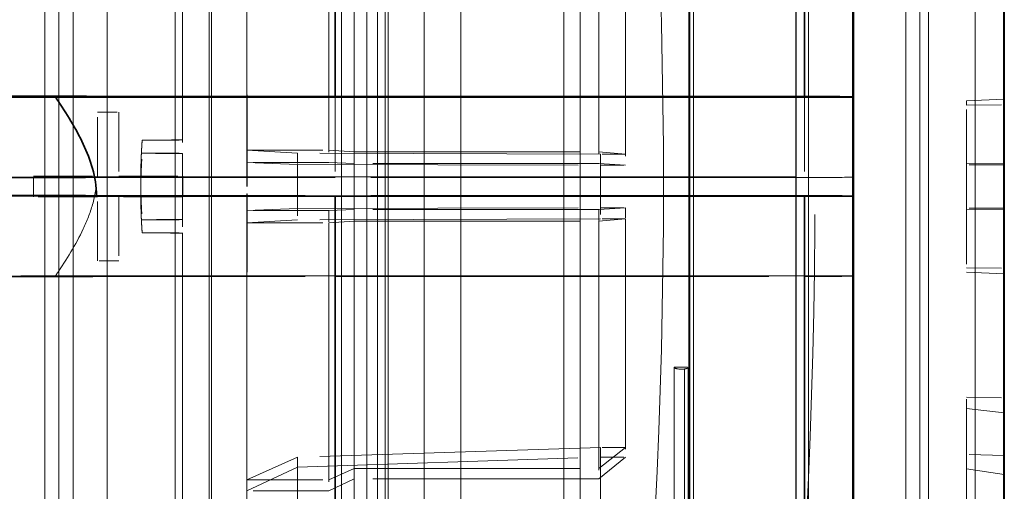
# Model space of a CAD drawing. Units: millimetres. Extents: x 4706 to 10556, y 10771 to 14892.
# Drawn here: x 7620 to 7698, y 11287 to 11324 of the extents above; entities that cross this region are included whole.
import ezdxf

# ---------------------------------------------------------------- set-up
doc = ezdxf.new("R2010")
doc.units = ezdxf.units.MM
doc.header["$LTSCALE"] = 44
doc.linetypes.add('DASHED', pattern=[0.2068, 0.1655, -0.0413])
doc.layers.add('Hidden (ISO)', color=1, linetype='DASHED', lineweight=18, true_color=0xff0000)
doc.layers.add('Visible (ISO)', color=7, linetype='Continuous', lineweight=35)

msp = doc.modelspace()

# ---------------------------------------------------------------- linework, layer by layer
at = {"layer": 'Hidden (ISO)', "ltscale": 13.460287}
msp.add_line((7685.887, 11231.256), (7685.887, 11390.744), dxfattribs=at)
at = {"layer": 'Hidden (ISO)', "ltscale": 13.469756}
msp.add_line((7691.819, 11377.5), (7691.819, 11244.5), dxfattribs=at)
at = {"layer": 'Hidden (ISO)', "ltscale": 12.535938}
msp.add_line((7695.519, 11264.546), (7695.519, 11377.25), dxfattribs=at)
at = {"layer": 'Hidden (ISO)', "ltscale": 12.669673}
for p, q in [((7648.169, 11248.45), (7648.169, 11373.55)), ((7690.019, 11373.55), (7690.019, 11248.45))]:
    msp.add_line(p, q, dxfattribs=at)
at = {"layer": 'Hidden (ISO)', "ltscale": 12.431673}
msp.add_line((7645.319, 11372.375), (7645.319, 11249.625), dxfattribs=at)
at = {"layer": 'Hidden (ISO)', "ltscale": 12.497502}
for p, q in [((7647.319, 11372.7), (7647.319, 11249.3)), ((7691.119, 11372.7), (7691.119, 11249.3))]:
    msp.add_line(p, q, dxfattribs=at)
at = {"layer": 'Hidden (ISO)', "ltscale": 12.29495}
msp.add_line((7646.319, 11371.7), (7646.319, 11250.3), dxfattribs=at)
at = {"layer": 'Hidden (ISO)', "ltscale": 12.031631}
msp.add_line((7635.019, 11370.4), (7635.019, 11251.6), dxfattribs=at)
at = {"layer": 'Hidden (ISO)', "ltscale": 14.567499}
msp.add_line((7697.753, 11368.92), (7697.753, 11270.69), dxfattribs=at)
at = {"layer": 'Hidden (ISO)', "ltscale": 14.272371}
msp.add_line((7634.819, 11367.37), (7634.819, 11254.63), dxfattribs=at)
at = {"layer": 'Hidden (ISO)', "ltscale": 13.798903}
msp.add_line((7649.021, 11365.5), (7649.021, 11256.5), dxfattribs=at)
at = {"layer": 'Hidden (ISO)', "ltscale": 13.702691}
msp.add_line((7664.21, 11365.12), (7664.21, 11256.88), dxfattribs=at)
at = {"layer": 'Hidden (ISO)', "ltscale": 13.526724}
for p, q in [((7648.769, 11364.425), (7648.769, 11257.575)), ((7651.866, 11364.425), (7651.866, 11257.575)), ((7654.771, 11257.575), (7654.771, 11364.425))]:
    msp.add_line(p, q, dxfattribs=at)
at = {"layer": 'Hidden (ISO)', "ltscale": 13.583692}
msp.add_line((7662.919, 11364.65), (7662.919, 11257.35), dxfattribs=at)
at = {"layer": 'Hidden (ISO)', "ltscale": 15.862135}
msp.add_line((7672.819, 11364.425), (7672.819, 11296.688), dxfattribs=at)
at = {"layer": 'Hidden (ISO)', "ltscale": 13.4495}
msp.add_line((7672.919, 11364.12), (7672.919, 11257.88), dxfattribs=at)
at = {"layer": 'Hidden (ISO)', "ltscale": 13.127128}
msp.add_line((7673.194, 11362.847), (7673.194, 11259.153), dxfattribs=at)
at = {"layer": 'Hidden (ISO)', "ltscale": 12.783608}
msp.add_line((7681.301, 11260.51), (7681.301, 11361.49), dxfattribs=at)
at = {"layer": 'Hidden (ISO)', "ltscale": 12.684864}
msp.add_line((7681.319, 11260.9), (7681.319, 11361.1), dxfattribs=at)
at = {"layer": 'Hidden (ISO)', "ltscale": 12.530417}
msp.add_line((7682.319, 11360.49), (7682.319, 11261.51), dxfattribs=at)
at = {"layer": 'Hidden (ISO)', "ltscale": 12.267099}
msp.add_line((7621.819, 11359.45), (7621.819, 11262.55), dxfattribs=at)
at = {"layer": 'Hidden (ISO)', "ltscale": 5.138183}
for p, q in [((7637.819, 11354.111), (7637.819, 11318.261)), ((7637.819, 11310.421), (7637.819, 11272.916))]:
    msp.add_line(p, q, dxfattribs=at)
at = {"layer": 'Hidden (ISO)', "ltscale": 3.019956}
for p, q in [((7632.709, 11336.487), (7632.709, 11313.61)), ((7632.709, 11307.311), (7632.709, 11284.548))]:
    msp.add_line(p, q, dxfattribs=at)
at = {"layer": 'Hidden (ISO)', "ltscale": 10.968674}
for p, q in [((7622.928, 11261.63), (7622.928, 11334.528)), ((7624.057, 11334.528), (7624.057, 11261.63)), ((7626.739, 11334.528), (7626.739, 11261.63)), ((7632.137, 11334.528), (7632.137, 11261.63))]:
    msp.add_line(p, q, dxfattribs=at)
at = {"layer": 'Hidden (ISO)', "ltscale": 2.817673}
for p, q in [((7644.319, 11334.229), (7644.319, 11312.897)), ((7644.319, 11308.135), (7644.319, 11286.911))]:
    msp.add_line(p, q, dxfattribs=at)
at = {"layer": 'Hidden (ISO)', "ltscale": 2.708245}
for p, q in [((7665.697, 11333.327), (7665.697, 11312.824)), ((7665.697, 11308.247), (7665.697, 11287.846))]:
    msp.add_line(p, q, dxfattribs=at)
at = {"layer": 'Hidden (ISO)', "ltscale": 2.507171}
for p, q in [((7667.819, 11331.67), (7667.819, 11312.688)), ((7667.819, 11308.451), (7667.819, 11289.565))]:
    msp.add_line(p, q, dxfattribs=at)
at = {"layer": 'Hidden (ISO)', "ltscale": 0.001859}
for p, q in [((7637.834, 11318.262), (7637.819, 11318.262)), ((7637.819, 11311.577), (7637.834, 11311.577)), ((7637.819, 11310.423), (7637.834, 11310.423)), ((7637.834, 11303.738), (7637.819, 11303.738))]:
    msp.add_line(p, q, dxfattribs=at)
at = {"layer": 'Hidden (ISO)', "ltscale": 0.997011}
msp.add_line((7637.819, 11318.261), (7637.819, 11310.421), dxfattribs=at)
at = {"layer": 'Hidden (ISO)', "ltscale": 0.997026}
msp.add_line((7637.834, 11318.262), (7637.834, 11310.423), dxfattribs=at)
at = {"layer": 'Hidden (ISO)', "ltscale": 0.817507}
msp.add_line((7644.819, 11318.135), (7644.819, 11311.704), dxfattribs=at)
at = {"layer": 'Hidden (ISO)', "ltscale": 0.815928}
msp.add_line((7681.986, 11318.129), (7681.986, 11311.71), dxfattribs=at)
at = {"layer": 'Hidden (ISO)', "ltscale": 0.420017}
for p, q in [((7697.819, 11317.925), (7694.819, 11317.79)), ((7697.819, 11312.83), (7694.819, 11312.794)), ((7697.819, 11309.17), (7694.819, 11309.206)), ((7697.819, 11304.075), (7694.819, 11304.21)), ((7697.819, 11293.082), (7694.819, 11293.431)), ((7697.819, 11288.187), (7694.819, 11288.632))]:
    msp.add_line(p, q, dxfattribs=at)
at = {"layer": 'Hidden (ISO)', "ltscale": 0.455361}
for p, q in [((7694.819, 11317.79), (7694.819, 11317.444)), ((7694.819, 11288.632), (7694.819, 11289.773))]:
    msp.add_line(p, q, dxfattribs=at)
at = {"layer": 'Hidden (ISO)', "ltscale": 0.38211}
for p, q in [((7694.819, 11317.444), (7697.819, 11317.469)), ((7697.819, 11312.709), (7694.819, 11312.703)), ((7697.819, 11309.291), (7694.819, 11309.297)), ((7694.819, 11304.556), (7697.819, 11304.531)), ((7694.819, 11294.328), (7697.819, 11294.262)), ((7697.819, 11289.69), (7694.819, 11289.773))]:
    msp.add_line(p, q, dxfattribs=at)
at = {"layer": 'Hidden (ISO)', "ltscale": 0.591266}
msp.add_line((7694.819, 11312.794), (7694.819, 11317.444), dxfattribs=at)
at = {"layer": 'Hidden (ISO)', "ltscale": 0.644777}
for p, q in [((7625.986, 11311.808), (7625.986, 11316.889)), ((7627.664, 11316.889), (7627.664, 11311.808)), ((7620.905, 11311.808), (7625.986, 11311.808)), ((7627.664, 11311.808), (7632.745, 11311.808)), ((7625.986, 11310.192), (7620.905, 11310.192)), ((7625.986, 11305.111), (7625.986, 11310.192)), ((7632.745, 11310.192), (7627.664, 11310.192)), ((7627.664, 11310.192), (7627.664, 11305.111))]:
    msp.add_line(p, q, dxfattribs=at)
at = {"layer": 'Hidden (ISO)', "ltscale": 0.212802}
for p, q in [((7625.986, 11316.889), (7627.664, 11316.889)), ((7627.664, 11305.111), (7625.986, 11305.111))]:
    msp.add_line(p, q, dxfattribs=at)
at = {"layer": 'Hidden (ISO)', "ltscale": 0.404304}
for p, q in [((7629.523, 11314.665), (7632.709, 11314.665)), ((7629.523, 11313.635), (7632.709, 11313.635)), ((7629.523, 11308.365), (7632.709, 11308.365)), ((7629.523, 11307.335), (7632.709, 11307.335))]:
    msp.add_line(p, q, dxfattribs=at)
at = {"layer": 'Hidden (ISO)', "ltscale": 0.796327}
msp.add_line((7632.709, 11313.61), (7632.709, 11307.335), dxfattribs=at)
at = {"layer": 'Hidden (ISO)', "ltscale": 0.824869}
for p, q in [((7637.819, 11313.865), (7644.319, 11313.865)), ((7644.319, 11312.897), (7637.819, 11312.897)), ((7644.319, 11309.103), (7637.819, 11309.103)), ((7637.819, 11308.135), (7644.319, 11308.135)), ((7637.819, 11287.771), (7644.319, 11287.771)), ((7644.319, 11286.911), (7637.819, 11286.911))]:
    msp.add_line(p, q, dxfattribs=at)
at = {"layer": 'Hidden (ISO)', "ltscale": 0.717859}
for p, q in [((7641.819, 11313.642), (7637.819, 11313.865)), ((7637.819, 11312.897), (7641.819, 11312.75)), ((7637.819, 11309.103), (7641.819, 11309.25)), ((7641.819, 11308.358), (7637.819, 11308.135)), ((7641.819, 11289.575), (7637.819, 11287.771)), ((7637.819, 11286.911), (7641.819, 11288.782))]:
    msp.add_line(p, q, dxfattribs=at)
at = {"layer": 'Hidden (ISO)', "ltscale": 3.05335}
for p, q in [((7665.819, 11313.549), (7641.819, 11313.642)), ((7641.819, 11312.75), (7665.819, 11312.688)), ((7641.819, 11309.25), (7665.819, 11309.312)), ((7665.819, 11308.451), (7641.819, 11308.358)), ((7665.819, 11290.33), (7641.819, 11289.575)), ((7641.819, 11288.782), (7665.819, 11289.565))]:
    msp.add_line(p, q, dxfattribs=at)
at = {"layer": 'Hidden (ISO)', "ltscale": 0.113253}
for p, q in [((7641.819, 11313.642), (7641.819, 11312.75)), ((7641.819, 11289.575), (7641.819, 11288.782))]:
    msp.add_line(p, q, dxfattribs=at)
at = {"layer": 'Hidden (ISO)', "ltscale": 0.358879}
for p, q in [((7644.319, 11313.865), (7646.319, 11313.753)), ((7646.319, 11312.824), (7644.319, 11312.897)), ((7646.319, 11309.176), (7644.319, 11309.103)), ((7644.319, 11308.135), (7646.319, 11308.247)), ((7644.319, 11287.771), (7646.319, 11288.673)), ((7646.319, 11287.846), (7644.319, 11286.911))]:
    msp.add_line(p, q, dxfattribs=at)
at = {"layer": 'Hidden (ISO)', "ltscale": 2.459354}
for p, q in [((7646.319, 11313.753), (7665.697, 11313.753)), ((7665.697, 11312.824), (7646.319, 11312.824)), ((7665.697, 11309.176), (7646.319, 11309.176)), ((7646.319, 11308.247), (7665.697, 11308.247)), ((7646.319, 11288.673), (7665.697, 11288.673)), ((7665.697, 11287.846), (7646.319, 11287.846))]:
    msp.add_line(p, q, dxfattribs=at)
at = {"layer": 'Hidden (ISO)', "ltscale": 0.538481}
for p, q in [((7665.697, 11313.753), (7667.819, 11313.549)), ((7667.819, 11312.688), (7665.697, 11312.824)), ((7667.819, 11309.312), (7665.697, 11309.176)), ((7665.697, 11308.247), (7667.819, 11308.451)), ((7665.697, 11288.673), (7667.819, 11290.33)), ((7667.819, 11289.565), (7665.697, 11287.846))]:
    msp.add_line(p, q, dxfattribs=at)
at = {"layer": 'Hidden (ISO)', "ltscale": 0.253737}
for p, q in [((7667.819, 11313.549), (7665.819, 11313.549)), ((7665.819, 11312.688), (7667.819, 11312.688)), ((7665.819, 11309.312), (7667.819, 11309.312)), ((7667.819, 11308.451), (7665.819, 11308.451)), ((7667.819, 11290.33), (7665.819, 11290.33)), ((7665.819, 11289.565), (7667.819, 11289.565))]:
    msp.add_line(p, q, dxfattribs=at)
at = {"layer": 'Hidden (ISO)', "ltscale": 0.109255}
for p, q in [((7665.819, 11313.549), (7665.819, 11312.688)), ((7667.819, 11309.312), (7667.819, 11308.451)), ((7665.819, 11290.33), (7665.819, 11289.565))]:
    msp.add_line(p, q, dxfattribs=at)
at = {"layer": 'Hidden (ISO)', "ltscale": 0.557562}
for p, q in [((7641.819, 11312.75), (7641.819, 11308.358)), ((7641.819, 11288.782), (7641.819, 11284.999))]:
    msp.add_line(p, q, dxfattribs=at)
at = {"layer": 'Hidden (ISO)', "ltscale": 0.537897}
for p, q in [((7665.819, 11312.688), (7665.819, 11308.451)), ((7665.819, 11289.565), (7665.819, 11285.916))]:
    msp.add_line(p, q, dxfattribs=at)
at = {"layer": 'Hidden (ISO)', "ltscale": 1.090764}
for p, q in [((7694.819, 11312.794), (7694.819, 11304.21)), ((7694.819, 11288.632), (7694.819, 11280.67))]:
    msp.add_line(p, q, dxfattribs=at)
at = {"layer": 'Hidden (ISO)', "ltscale": 0.205088}
for p, q in [((7620.905, 11310.192), (7620.905, 11311.808)), ((7632.745, 11311.808), (7632.745, 11310.192))]:
    msp.add_line(p, q, dxfattribs=at)
at = {"layer": 'Hidden (ISO)', "ltscale": 7.60373}
msp.add_line((7625.908, 11311.757), (7685.819, 11311.757), dxfattribs=at)
at = {"layer": 'Hidden (ISO)', "ltscale": 4.717781}
for p, q in [((7681.986, 11311.71), (7644.819, 11311.704)), ((7681.986, 11310.29), (7644.819, 11310.296))]:
    msp.add_line(p, q, dxfattribs=at)
at = {"layer": 'Hidden (ISO)', "ltscale": 0.850563}
msp.add_line((7637.834, 11310.423), (7637.834, 11303.738), dxfattribs=at)
at = {"layer": 'Hidden (ISO)', "ltscale": 0.00664}
msp.add_line((7644.819, 11310.296), (7644.819, 11310.243), dxfattribs=at)
at = {"layer": 'Hidden (ISO)', "ltscale": 0.005866}
msp.add_line((7681.986, 11310.29), (7681.986, 11310.243), dxfattribs=at)
at = {"layer": 'Hidden (ISO)', "ltscale": 0.122798}
msp.add_line((7644.319, 11309.103), (7644.319, 11308.135), dxfattribs=at)
at = {"layer": 'Hidden (ISO)', "ltscale": 0.118025}
msp.add_line((7665.697, 11309.176), (7665.697, 11308.247), dxfattribs=at)
at = {"layer": 'Hidden (ISO)', "ltscale": 0.335901}
msp.add_line((7632.709, 11307.335), (7632.709, 11307.311), dxfattribs=at)
at = {"layer": 'Hidden (ISO)', "ltscale": 10.181213}
msp.add_line((7685.819, 11303.919), (7622.655, 11303.919), dxfattribs=at)
at = {"layer": 'Hidden (ISO)', "ltscale": 7.100543}
for p, q in [((7671.669, 11296.688), (7671.669, 11259.268)), ((7672.819, 11296.688), (7672.819, 11259.268))]:
    msp.add_line(p, q, dxfattribs=at)
at = {"layer": 'Hidden (ISO)', "ltscale": 0.145856}
msp.add_line((7671.669, 11296.688), (7672.819, 11296.688), dxfattribs=at)
at = {"layer": 'Hidden (ISO)', "ltscale": 7.170621}
msp.add_line((7672.473, 11296.547), (7672.473, 11258.757), dxfattribs=at)
at = {"layer": 'Hidden (ISO)', "ltscale": 7.126521}
msp.add_line((7672.785, 11259.078), (7672.785, 11296.636), dxfattribs=at)
at = {"layer": 'Hidden (ISO)', "ltscale": 0.602885}
msp.add_line((7694.819, 11289.773), (7694.819, 11294.328), dxfattribs=at)
at = {"layer": 'Hidden (ISO)', "ltscale": 12.963374}
msp.add_arc((7170.819, 11311), 512, 270, 90, dxfattribs=at)
at = {"layer": 'Hidden (ISO)', "ltscale": 12.984149}
msp.add_arc((7170.819, 11311), 500, 270, 90, dxfattribs=at)
at = {"layer": 'Hidden (ISO)', "ltscale": 0.022407}
for centre, start_param, end_param in [((7638.835, 11318.261), 6.108703, 6.283193), ((7638.835, 11303.739), 6.283177, 6.457668)]:
    msp.add_ellipse(centre, major_axis=(-1.016, 0), ratio=0.009418, start_param=start_param, end_param=end_param, dxfattribs=at)
at = {"layer": 'Hidden (ISO)', "ltscale": 5.994181}
msp.add_ellipse((7631.863, 11311.148), major_axis=(65, 0), ratio=0.009401, start_param=1.66255, end_param=2.389156, dxfattribs=at)
at = {"layer": 'Hidden (ISO)', "ltscale": 5.746617}
for centre, start_param, end_param in [((7637.886, 11310.813), 4.63935, 5.115969), ((7637.886, 11311.187), 1.167216, 1.643836)]:
    msp.add_ellipse(centre, major_axis=(-95, 0), ratio=0.009401, start_param=start_param, end_param=end_param, dxfattribs=at)
at = {"layer": 'Hidden (ISO)', "ltscale": 0.022226}
for centre, start_param, end_param in [((7638.819, 11311.579), 0, 0.175906), ((7638.819, 11310.421), 6.10728, 6.283185)]:
    msp.add_ellipse(centre, major_axis=(-1, 0), ratio=0.009401, start_param=start_param, end_param=end_param, dxfattribs=at)
at = {"layer": 'Hidden (ISO)', "ltscale": 0.706991}
for centre, start_param, end_param in [((7681.628, 11311.75), 4.796604, 6.104711), ((7681.628, 11310.25), 0.178474, 1.486581)]:
    msp.add_ellipse(centre, major_axis=(4.259, 0), ratio=0.009401, start_param=start_param, end_param=end_param, dxfattribs=at)
at = {"layer": 'Hidden (ISO)', "ltscale": 5.586364}
msp.add_ellipse((7631.863, 11303.314), major_axis=(-65, 0), ratio=0.009401, start_param=4.854539, end_param=5.531711, dxfattribs=at)
at = {"layer": 'Hidden (ISO)', "ltscale": 0.144478}
msp.add_ellipse((7672.244, 11296.688), major_axis=(-0.575, 0), ratio=0.267888, start_param=0, end_param=1.981115, dxfattribs=at)
at = {"layer": 'Hidden (ISO)', "ltscale": 0.058163}
msp.add_ellipse((7671.919, 11296.77), major_axis=(1, 0), ratio=0.267888, start_param=5.299993, end_param=5.759052, dxfattribs=at)
at = {"layer": 'Hidden (ISO)', "ltscale": 0.025212}
msp.add_ellipse((7672.244, 11296.688), major_axis=(0.575, 0), ratio=0.267888, start_param=5.936337, end_param=6.283185, dxfattribs=at)
at = {"layer": 'Hidden (ISO)', "ltscale": 0.800125}
for points in [[(7629.523, 11314.665), (7629.304, 11311.515), (7629.523, 11308.365)], [(7629.523, 11307.335), (7629.304, 11310.485), (7629.523, 11313.635)]]:
    msp.add_rational_spline(points, [1.02411894667, 1.02581256018, 1.02411894667], degree=2, dxfattribs=at)
at = {"layer": 'Hidden (ISO)', "ltscale": 0.525675}
for points, weights in [([(7632.709, 11314.689), (7631.078, 11314.677), (7629.523, 11314.665)], [1, 1.00072435503, 1.00089292905]), ([(7629.523, 11313.635), (7631.078, 11313.623), (7632.709, 11313.61)], [1.00089292893, 1.00072435494, 1]), ([(7629.523, 11308.365), (7631.078, 11308.377), (7632.709, 11308.39)], [1.00089292893, 1.00072435494, 1]), ([(7632.709, 11307.311), (7631.078, 11307.323), (7629.523, 11307.335)], [1, 1.00072435503, 1.00089292905])]:
    msp.add_rational_spline(points, weights, degree=2, dxfattribs=at)
at = {"layer": 'Hidden (ISO)', "ltscale": 1.094092}
msp.add_open_spline([(7622.655, 11303.919), (7622.684, 11303.962), (7622.714, 11304.006), (7623.543, 11305.228), (7624.272, 11306.4), (7625.15, 11308.262), (7625.406, 11308.9), (7625.784, 11310.254), (7625.908, 11310.971), (7625.908, 11311.757)], degree=3, knots=[-3.6173948, -3.6173948, -3.6173948, -3.6173948, -3.5999839, -3.5999839, -3.1283859, -3.1283859, -2.8925869, -2.8925869, -2.6567879, -2.6567879, -2.6567879, -2.6567879], dxfattribs=at)
at = {"layer": 'Hidden (ISO)', "ltscale": 5.748216}
msp.add_open_spline([(7600.579, 11303.795), (7602.651, 11303.804), (7604.712, 11303.811), (7609.069, 11303.826), (7611.566, 11303.833), (7616.728, 11303.845), (7619.393, 11303.851), (7624.764, 11303.859), (7627.469, 11303.862), (7632.785, 11303.867), (7635.394, 11303.868), (7640.119, 11303.868), (7642.447, 11303.867), (7644.819, 11303.865)], degree=3, knots=[32.549678, 32.549678, 32.549678, 32.549678, 33.186621, 33.186621, 33.934195, 33.934195, 34.681769, 34.681769, 35.429343, 35.429343, 36.176917, 36.176917, 36.846817, 36.846817, 36.846817, 36.846817], dxfattribs=at)
at = {"layer": 'Hidden (ISO)', "ltscale": 4.717789}
msp.add_rational_spline([(7644.819, 11303.865), (7663.321, 11303.868), (7681.986, 11303.871)], [1.00003556175, 1.00003044833, 1.00000651161], degree=2, dxfattribs=at)
at = {"layer": 'Hidden (ISO)', "ltscale": 0.708661}
msp.add_open_spline([(7681.986, 11303.871), (7682.141, 11303.871), (7682.3, 11303.872), (7682.737, 11303.872), (7683.012, 11303.873), (7683.497, 11303.875), (7683.753, 11303.876), (7684.229, 11303.879), (7684.45, 11303.881), (7684.822, 11303.885), (7685.007, 11303.887), (7685.326, 11303.891), (7685.46, 11303.894), (7685.662, 11303.898), (7685.748, 11303.901), (7685.809, 11303.904), (7685.814, 11303.904), (7685.819, 11303.904)], degree=3, knots=[-1.2298854, -1.2298854, -1.2298854, -1.2298854, -1.1858483, -1.1858483, -1.1071375, -1.1071375, -1.028209, -1.028209, -0.9492805, -0.9492805, -0.8701037, -0.8701037, -0.7909269, -0.7909269, -0.7115681, -0.7115681, -0.704419, -0.704419, -0.704419, -0.704419], dxfattribs=at)
at = {"layer": 'Visible (ISO)'}
for p, q in [((7697.819, 11391.5), (7697.819, 11230.5)), ((7685.819, 11367.384), (7685.819, 11318.081)), ((7644.819, 11363.428), (7644.819, 11318.135)), ((7681.986, 11363.882), (7681.986, 11318.129)), ((7685.819, 11318.081), (7622.655, 11318.081)), ((7685.819, 11318.081), (7685.819, 11310.243)), ((7625.908, 11310.243), (7685.819, 11310.243)), ((7644.819, 11310.243), (7644.819, 11263.358)), ((7681.986, 11310.243), (7681.986, 11262.893)), ((7685.819, 11310.243), (7685.819, 11259.306))]:
    msp.add_line(p, q, dxfattribs=at)
for centre, major_axis, start_param, end_param in [((7631.863, 11318.686), (-65, 0), 0.751474, 1.428646), ((7631.863, 11310.852), (65, 0), 3.894029, 4.620636)]:
    msp.add_ellipse(centre, major_axis=major_axis, ratio=0.009401, start_param=start_param, end_param=end_param, dxfattribs=at)
for points, knots in [([(7600.579, 11318.205), (7602.651, 11318.196), (7604.712, 11318.189), (7609.069, 11318.174), (7611.566, 11318.167), (7616.728, 11318.155), (7619.393, 11318.149), (7624.764, 11318.141), (7627.469, 11318.138), (7632.785, 11318.133), (7635.394, 11318.132), (7640.119, 11318.132), (7642.447, 11318.133), (7644.819, 11318.135)], [32.549678, 32.549678, 32.549678, 32.549678, 33.186621, 33.186621, 33.934195, 33.934195, 34.681769, 34.681769, 35.429343, 35.429343, 36.176917, 36.176917, 36.846817, 36.846817, 36.846817, 36.846817]), ([(7681.986, 11318.129), (7682.141, 11318.129), (7682.301, 11318.128), (7682.739, 11318.128), (7683.014, 11318.127), (7683.499, 11318.125), (7683.755, 11318.124), (7684.232, 11318.121), (7684.453, 11318.119), (7684.825, 11318.115), (7685.01, 11318.113), (7685.328, 11318.109), (7685.461, 11318.106), (7685.663, 11318.102), (7685.749, 11318.099), (7685.81, 11318.096), (7685.814, 11318.096), (7685.819, 11318.096)], [1.2992343, 1.2992343, 1.2992343, 1.2992343, 1.343372, 1.343372, 1.4221849, 1.4221849, 1.5012162, 1.5012162, 1.5802475, 1.5802475, 1.6593222, 1.6593222, 1.7383969, 1.7383969, 1.817653, 1.817653, 1.8247029, 1.8247029, 1.8247029, 1.8247029]), ([(7622.655, 11318.081), (7622.684, 11318.038), (7622.714, 11317.994), (7623.543, 11316.772), (7624.272, 11315.6), (7625.15, 11313.738), (7625.406, 11313.1), (7625.784, 11311.746), (7625.908, 11311.029), (7625.908, 11310.243)], [-3.6173948, -3.6173948, -3.6173948, -3.6173948, -3.5999839, -3.5999839, -3.1283859, -3.1283859, -2.8925869, -2.8925869, -2.6567879, -2.6567879, -2.6567879, -2.6567879])]:
    msp.add_open_spline(points, degree=3, knots=knots, dxfattribs=at)
msp.add_rational_spline([(7644.819, 11318.135), (7663.321, 11318.132), (7681.986, 11318.129)], [1.00003556182, 1.00003044839, 1.00000651163], degree=2, dxfattribs=at)

doc.saveas('drawing.dxf')
